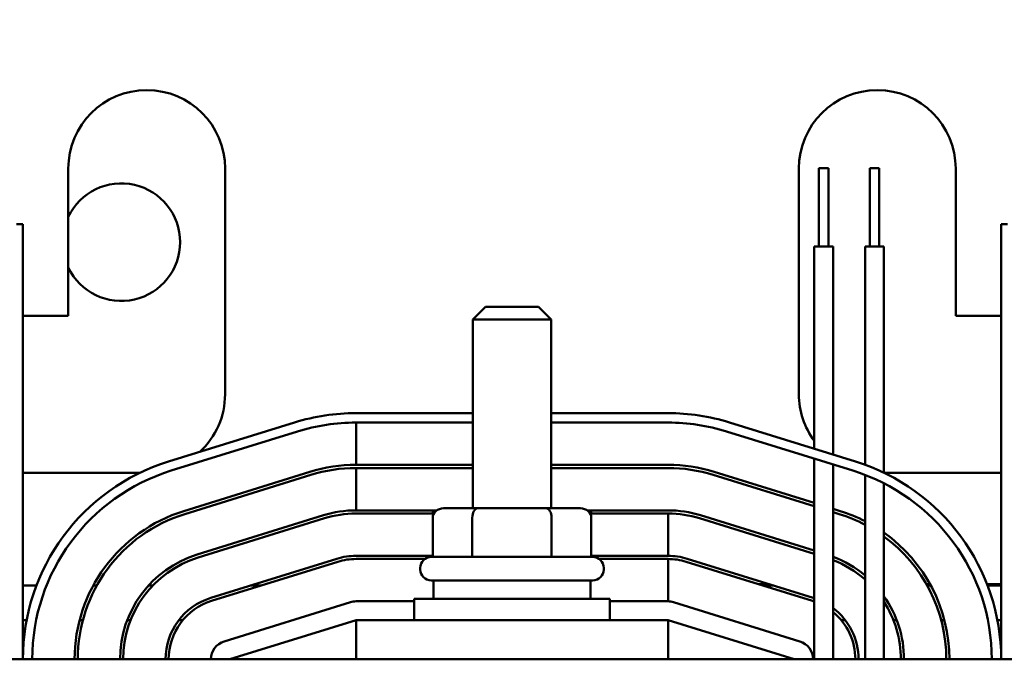
# Model space of a CAD drawing. Units: inches. Extents: x 1.5 to 64.5, y 0.7 to 50.3.
# Drawn here: x 15.1 to 18.3, y 44.3 to 46.3 of the extents above; entities that cross this region are included whole.
import ezdxf

# ---------------------------------------------------------------- set-up
doc = ezdxf.new("R2010")
doc.units = ezdxf.units.IN
doc.header["$LTSCALE"] = 3
doc.header["$MEASUREMENT"] = 0
doc.layers.add('Dimension (ANSI)', color=7, linetype='Continuous', lineweight=25)
doc.layers.add('Visible (ANSI)', color=7, linetype='Continuous', lineweight=50)
doc.styles.add('Note Text (ANSI)', font='tahoma.ttf')
doc.dimstyles.new('Default (ANSI)', dxfattribs={"dimscale": 3, "dimtxt": 0.16, "dimasz": 0.098425, "dimexe": 0.125, "dimexo": 0.0625, "dimgap": 0.031496, "dimtad": 0, "dimtih": 1, "dimtoh": 1, "dimzin": 4, "dimdsep": 46, "dimtxsty": 'Note Text (ANSI)', "dimcen": 0.09, "dimdle": 0.393701, "dimclrd": 256, "dimclre": 256, "dimclrt": 256, "dimadec": 0, "dimazin": 1, "dimtfac": 0.75, "dimtofl": 0, "dimtmove": 0, "dimatfit": 3, "dimfxl": 1, "dimtolj": 1, "dimtzin": 4, "dimlwd": -1, "dimlwe": -1, "dimarcsym": 0})

# ---------------------------------------------------------------- blocks, each defined once
blk = doc.blocks.new('*D35')
at = {"layer": 'Defpoints', "color": 0, "transparency": 16777216}
for p in [(23.4228, 48.637), (5.1188, 45.8961), (23.4228, 45.9064)]:
    blk.add_point(p, dxfattribs=at)
at = {"layer": 'Dimension (ANSI)', "transparency": 16777216}
for p, q in [((5.1188, 46.0836), (5.1188, 49.012)), ((23.4228, 46.0939), (23.4228, 49.012)), ((5.4141, 48.637), (13.2791, 48.637)), ((23.1275, 48.637), (15.2624, 48.637))]:
    blk.add_line(p, q, dxfattribs=at)
for points in [[(5.4141, 48.6862), (5.4141, 48.5878), (5.1188, 48.637)], [(23.1275, 48.6862), (23.1275, 48.5878), (23.4228, 48.637)]]:
    blk.add_solid(points, dxfattribs=at)
at = {"layer": 'Dimension (ANSI)', "transparency": 16777216, "insert": (13.3736, 48.888), "char_height": 0.48, "attachment_point": 1, "style": 'Note Text (ANSI)'}
blk.add_mtext('\\A1; \\fTahoma|b0|i0;18.31', dxfattribs=at)

msp = doc.modelspace()

# ---------------------------------------------------------------- linework, layer by layer
at = {"layer": 'Visible (ANSI)'}
for p, q in [((15.2698, 45.3662), (15.2698, 45.8362)), ((15.7698, 45.8362), (15.7698, 45.1162)), ((17.5998, 45.1162), (17.5998, 45.8362)), ((17.6638, 45.8375), (17.6938, 45.8375)), ((17.6638, 45.5875), (17.6638, 45.8375)), ((17.6938, 45.5875), (17.6938, 45.8375)), ((17.8258, 45.8375), (17.8558, 45.8375)), ((17.8258, 45.5875), (17.8258, 45.8375)), ((17.8558, 45.5875), (17.8558, 45.8375)), ((18.0998, 45.8362), (18.0998, 45.3662)), ((15.1248, 45.6582), (15.1048, 45.6582)), ((15.1248, 44.2712), (15.1248, 45.6582)), ((18.2448, 45.6582), (18.2648, 45.6582)), ((18.2448, 45.6582), (18.2448, 44.2712)), ((17.6488, 45.5875), (17.7088, 45.5875)), ((17.6488, 44.9425), (17.6488, 45.5875)), ((17.7088, 44.9238), (17.7088, 45.5875)), ((17.8108, 45.5875), (17.8708, 45.5875)), ((17.8108, 44.8913), (17.8108, 45.5875)), ((17.8708, 44.8661), (17.8708, 45.5875)), ((16.5998, 45.3947), (16.5598, 45.3547)), ((16.5998, 45.3947), (16.7698, 45.3947)), ((16.7698, 45.3947), (16.8098, 45.3547)), ((15.1248, 45.3662), (15.2698, 45.3662)), ((16.8098, 45.3547), (16.5598, 45.3547)), ((16.5598, 44.7527), (16.5598, 45.3547)), ((16.8098, 44.7527), (16.8098, 45.3547)), ((18.0998, 45.3662), (18.2448, 45.3662)), ((16.5598, 45.0562), (16.1873, 45.0562)), ((17.1823, 45.0562), (16.8098, 45.0562)), ((15.9915, 45.0266), (15.589, 44.9016)), ((15.5979, 44.8729), (16.0004, 44.9979)), ((16.1873, 45.0262), (16.1873, 44.8912)), ((16.1873, 45.0262), (16.5598, 45.0262)), ((16.8098, 45.0262), (17.1823, 45.0262)), ((17.3691, 44.9979), (17.7716, 44.8729)), ((17.7805, 44.9016), (17.378, 45.0266)), ((17.6488, 44.2712), (17.6488, 44.911)), ((16.5598, 44.8912), (16.1873, 44.8912)), ((16.1873, 44.8812), (16.5598, 44.8812)), ((16.1873, 44.8812), (16.1873, 44.7462)), ((17.1823, 44.8912), (16.8098, 44.8912)), ((16.8098, 44.8812), (17.1823, 44.8812)), ((17.7088, 44.2712), (17.7088, 44.8924)), ((15.4992, 44.8662), (15.1248, 44.8662)), ((16.0405, 44.869), (15.638, 44.744)), ((15.6409, 44.7344), (16.0434, 44.8594)), ((17.3261, 44.8594), (17.6488, 44.7592)), ((17.6488, 44.7697), (17.3291, 44.869)), ((17.8108, 44.2712), (17.8108, 44.8593)), ((18.2448, 44.8662), (17.8708, 44.8662)), ((17.8708, 44.2712), (17.8708, 44.8326)), ((16.445, 44.7462), (16.1873, 44.7462)), ((16.4319, 44.7462), (16.4319, 44.7362)), ((16.5755, 44.7527), (16.4665, 44.7527)), ((16.7937, 44.7527), (16.5755, 44.7527)), ((16.903, 44.7527), (16.7937, 44.7527)), ((17.1823, 44.7462), (16.9245, 44.7462)), ((16.9377, 44.7462), (16.9377, 44.7362)), ((17.7316, 44.744), (17.7088, 44.7511)), ((16.0835, 44.7305), (15.681, 44.6055)), ((16.0864, 44.721), (15.6839, 44.596)), ((16.4356, 44.7362), (16.1873, 44.7362)), ((16.4319, 44.7227), (16.4319, 44.5977)), ((16.5581, 44.7227), (16.5581, 44.5977)), ((16.811, 44.7227), (16.811, 44.5977)), ((17.1823, 44.7362), (16.9339, 44.7362)), ((16.9377, 44.7227), (16.9377, 44.5977)), ((17.1823, 44.6012), (17.1823, 44.7362)), ((17.2831, 44.721), (17.6488, 44.6074)), ((17.6488, 44.6179), (17.2861, 44.7305)), ((17.7088, 44.7406), (17.7286, 44.7344)), ((15.724, 44.467), (16.1265, 44.592)), ((16.1873, 44.6012), (16.4319, 44.6012)), ((16.407, 44.5912), (16.1873, 44.5912)), ((16.4273, 44.5977), (16.9423, 44.5977)), ((16.9377, 44.6012), (17.1823, 44.6012)), ((17.1823, 44.5912), (16.9626, 44.5912)), ((17.1823, 44.4562), (17.1823, 44.5912)), ((17.6456, 44.467), (17.2431, 44.592)), ((16.1294, 44.5825), (15.7269, 44.4575)), ((16.3923, 44.5577), (16.3923, 44.5627)), ((16.9773, 44.5577), (16.9773, 44.5627)), ((17.2401, 44.5825), (17.6426, 44.4575)), ((15.1248, 44.5062), (15.168, 44.5062)), ((15.3491, 44.5062), (15.3605, 44.5062)), ((15.5254, 44.5062), (15.5391, 44.5062)), ((15.8503, 44.5062), (15.884, 44.5062)), ((16.9423, 44.5227), (16.4273, 44.5227)), ((16.4348, 44.5227), (16.4348, 44.4637)), ((16.9348, 44.5227), (16.9348, 44.4637)), ((17.4695, 44.5112), (17.5032, 44.5112)), ((17.4856, 44.5062), (17.5193, 44.5062)), ((17.5193, 44.5062), (17.4856, 44.5062)), ((18.0062, 44.5112), (18.0177, 44.5112)), ((18.009, 44.5062), (18.0204, 44.5062)), ((18.0204, 44.5062), (18.009, 44.5062)), ((18.1996, 44.5112), (18.2448, 44.5112)), ((18.2015, 44.5062), (18.2448, 44.5062)), ((18.2448, 44.5062), (18.2015, 44.5062)), ((16.3723, 44.4637), (16.9973, 44.4637)), ((16.3723, 44.3962), (16.3723, 44.4637)), ((16.9973, 44.3962), (16.9973, 44.4637)), ((16.1695, 44.4535), (15.767, 44.3285)), ((16.3723, 44.4562), (16.1873, 44.4562)), ((17.1823, 44.4562), (16.9973, 44.4562)), ((17.6026, 44.3285), (17.2001, 44.4535)), ((15.1248, 44.3962), (15.1367, 44.3962)), ((15.3058, 44.3962), (15.3162, 44.3962)), ((15.4579, 44.3962), (15.4686, 44.3962)), ((15.6223, 44.3962), (15.6351, 44.3962)), ((15.7848, 44.2712), (16.1873, 44.3962)), ((17.1823, 44.3962), (16.1873, 44.3962)), ((16.1873, 44.3962), (16.1873, 44.2712)), ((17.1823, 44.3962), (17.1823, 44.2712)), ((17.1823, 44.3962), (17.5848, 44.2712)), ((17.7344, 44.3962), (17.7473, 44.3962)), ((17.901, 44.3962), (17.9117, 44.3962)), ((18.0534, 44.3962), (18.0637, 44.3962)), ((18.2328, 44.3962), (18.2448, 44.3962)), ((21.1848, 44.2712), (12.1848, 44.2712))]:
    msp.add_line(p, q, dxfattribs=at)
for centre, radius, start, end in [((15.5198, 45.8362), 0.25, 0, 180), ((17.8498, 45.8362), 0.25, 0, 180), ((15.4388, 45.6012), 0.1875, 205.6661, 154.3339), ((15.5198, 45.1162), 0.25, 312.7903, 0), ((17.8498, 45.1162), 0.25, 180, 216.4998), ((16.1873, 44.3962), 0.66, 90, 107.2526), ((17.1823, 44.3962), 0.66, 72.7473, 90), ((16.1873, 44.3962), 0.63, 90, 107.2527), ((17.1823, 44.3962), 0.63, 72.7473, 90), ((15.7848, 44.2712), 0.66, 107.2527, 180), ((15.7848, 44.2712), 0.63, 107.2527, 180), ((16.1873, 44.3962), 0.495, 90, 107.2527), ((16.1873, 44.3962), 0.485, 90, 107.2527), ((17.1823, 44.3962), 0.495, 72.7473, 90), ((17.1823, 44.3962), 0.485, 72.7473, 90), ((17.5848, 44.2712), 0.63, 0, 72.7473), ((17.5848, 44.2712), 0.66, 0, 72.7473), ((16.1873, 44.3962), 0.35, 90, 107.2527), ((17.1823, 44.3962), 0.35, 72.7473, 90), ((15.7848, 44.2712), 0.495, 107.2527, 180), ((15.7848, 44.2712), 0.485, 107.2527, 180), ((16.1873, 44.3962), 0.34, 90, 107.2527), ((17.1823, 44.3962), 0.34, 72.7473, 90), ((17.5848, 44.2712), 0.485, 62.2264, 72.7473), ((17.5848, 44.2712), 0.495, 62.8343, 72.7473), ((17.5848, 44.2712), 0.495, 0, 54.7056), ((17.5848, 44.2712), 0.485, 0, 53.8649), ((15.7848, 44.2712), 0.35, 107.2527, 180), ((15.7848, 44.2712), 0.34, 107.2527, 180), ((16.1873, 44.3962), 0.205, 90, 107.2527), ((16.1873, 44.3962), 0.195, 90, 107.2527), ((16.4273, 44.5627), 0.035, 90, 180), ((16.9423, 44.5627), 0.035, 0, 90), ((17.1823, 44.3962), 0.205, 72.7473, 90), ((17.1823, 44.3962), 0.195, 72.7473, 90), ((17.5848, 44.2712), 0.35, 49.7807, 69.2442), ((16.4273, 44.5577), 0.035, 180, 270), ((16.9423, 44.5577), 0.035, 270, 0), ((17.5848, 44.2712), 0.34, 48.3402, 68.6041), ((15.7848, 44.2712), 0.205, 107.2527, 180), ((17.5848, 44.2712), 0.205, 71.7981, 72.7473), ((17.5848, 44.2712), 0.35, 0, 35.2002), ((15.7848, 44.2712), 0.195, 107.2527, 180), ((16.1873, 44.3962), 0.06, 90, 107.2527), ((17.1823, 44.3962), 0.06, 72.7473, 90), ((17.5848, 44.2712), 0.195, 70.8292, 72.7473), ((17.5848, 44.2712), 0.205, 0, 52.7676), ((17.5848, 44.2712), 0.34, 0, 32.7354), ((17.5848, 44.2712), 0.195, 0, 50.5), ((15.7848, 44.2712), 0.06, 107.2527, 180), ((17.5848, 44.2712), 0.06, 0, 72.7473)]:
    msp.add_arc(centre, radius, start, end, dxfattribs=at)
for centre, major_axis, ratio, start_param, end_param in [((16.4665, 44.7227), (0.0346, 0), 0.866026, 1.570796, 3.141593), ((16.5755, 44.7227), (0, -0.03), 0.578221, 3.141593, 4.712389), ((16.7937, 44.7227), (0, -0.03), 0.576479, 1.570796, 3.141593), ((16.903, 44.7227), (-0.0346, 0), 0.866026, 3.141593, 4.712389)]:
    msp.add_ellipse(centre, major_axis=major_axis, ratio=ratio, start_param=start_param, end_param=end_param, dxfattribs=at)

# ---------------------------------------------------------------- dimensions: what is measured, and where the dimension line sits
at = {"layer": 'Dimension (ANSI)'}
dim = msp.add_linear_dim(base=(23.4228, 48.637), p1=(5.1188, 45.8961), p2=(23.4228, 45.9064), angle=180, text=' \\fTahoma|b0|i0;18.31', dimstyle='Default (ANSI)', override={"dimgap": 0.031496, "dimtih": 0, "dimtoh": 0, "dimdec": 2, "dimtol": 0, "dimlim": 0, "dimtp": 0, "dimtm": 0, "dimtdec": 2, "dimatfit": 1}, dxfattribs=at)
dim.commit()
dim.dimension.update_dxf_attribs({"geometry": '*D35', "text_midpoint": (14.2708, 48.637), "dimtype": 160})

doc.saveas('drawing.dxf')
